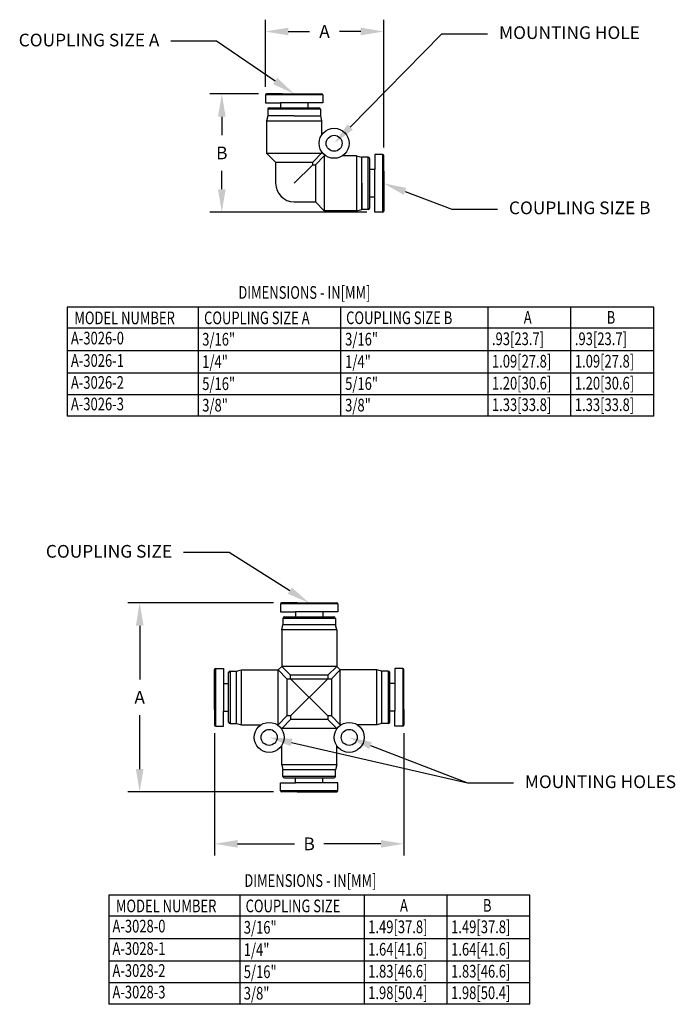
# Model space of a CAD drawing. Extents: x 0 to 42, y 0 to 31.
# Drawn here: x 28.9 to 34.1, y 18.1 to 25.8 of the extents above; entities that cross this region are included whole.
import ezdxf
from ezdxf import colors
from ezdxf.entities.mleader import LeaderData, LeaderLine
from ezdxf.math import Vec2, Vec3

# ---------------------------------------------------------------- set-up
doc = ezdxf.new("R2010")
doc.units = 0
doc.header["$MEASUREMENT"] = 0
doc.layers.get('0').update_dxf_attribs({"color": 90, "linetype": 'CONTINUOUS'})
doc.layers.add('DIMENS', color=7, linetype='CONTINUOUS', lineweight=30)
doc.layers.add('PART', color=3, linetype='CONTINUOUS')
doc.styles.add('ROMANS', font='romans.shx', dxfattribs={"width": 0.75})
doc.dimstyles.new('DWYER_STANDARD', dxfattribs={"dimtxt": 0.1, "dimasz": 0.18, "dimexe": 0.093, "dimexo": 0.0625, "dimgap": 0.09, "dimtad": 0, "dimtih": 1, "dimtoh": 1, "dimdec": 3, "dimrnd": 0.001, "dimzin": 4, "dimdsep": 46, "dimtxsty": 'ROMANS', "dimcen": 0, "dimclrd": 256, "dimclre": 256, "dimclrt": 256, "dimadec": 0, "dimazin": 0, "dimtfac": 1, "dimtdec": 3, "dimtofl": 0, "dimtmove": 0, "dimatfit": 3, "dimfxl": 0, "dimtolj": 1, "dimtzin": 4, "dimarcsym": 0})

# ---------------------------------------------------------------- blocks, each defined once
blk = doc.blocks.new('*D46')
at = {"layer": 'DIMENS', "lineweight": -2}
for p, q in [((30.8331, 25.3176), (30.8331, 25.8468)), ((31.7642, 24.8393), (31.7642, 25.8468)), ((31.0131, 25.7538), (31.1801, 25.7538)), ((31.5842, 25.7538), (31.4172, 25.7538))]:
    blk.add_line(p, q, dxfattribs=at)
at = {"layer": 'DIMENS'}
for points in [[(31.0131, 25.7838), (31.0131, 25.7238), (30.8331, 25.7538)], [(31.5842, 25.7838), (31.5842, 25.7238), (31.7642, 25.7538)]]:
    blk.add_solid(points, dxfattribs=at)
at = {"layer": 'DIMENS', "insert": (31.2986, 25.7538), "char_height": 0.1, "attachment_point": 5, "style": 'ROMANS'}
blk.add_mtext('\\A1;A', dxfattribs=at)
blk = doc.blocks.new('*D47')
at = {"layer": 'DIMENS', "lineweight": -2}
for p, q in [((30.7785, 25.263), (30.397, 25.263)), ((30.49, 25.083), (30.49, 24.9375)), ((30.49, 24.5119), (30.49, 24.6575)), ((31.6308, 24.3319), (30.397, 24.3319))]:
    blk.add_line(p, q, dxfattribs=at)
at = {"layer": 'DIMENS'}
for points in [[(30.46, 25.083), (30.52, 25.083), (30.49, 25.263)], [(30.46, 24.5119), (30.52, 24.5119), (30.49, 24.3319)]]:
    blk.add_solid(points, dxfattribs=at)
at = {"layer": 'DIMENS', "insert": (30.49, 24.7975), "char_height": 0.1, "attachment_point": 5, "style": 'ROMANS'}
blk.add_mtext('\\A1;B', dxfattribs=at)
blk = doc.blocks.new('*D50')
at = {"layer": 'DIMENS', "lineweight": -2}
for p, q in [((30.8968, 21.2546), (29.7507, 21.2546)), ((29.8437, 21.0746), (29.8437, 20.6505)), ((29.8437, 19.9464), (29.8437, 20.3705)), ((30.8968, 19.7664), (29.7507, 19.7664))]:
    blk.add_line(p, q, dxfattribs=at)
at = {"layer": 'DIMENS'}
for points in [[(29.8137, 21.0746), (29.8737, 21.0746), (29.8437, 21.2546)], [(29.8137, 19.9464), (29.8737, 19.9464), (29.8437, 19.7664)]]:
    blk.add_solid(points, dxfattribs=at)
at = {"layer": 'DIMENS', "insert": (29.8437, 20.5105), "char_height": 0.1, "attachment_point": 5, "style": 'ROMANS'}
blk.add_mtext('\\A1;A', dxfattribs=at)
blk = doc.blocks.new('*D51')
at = {"layer": 'DIMENS', "lineweight": -2}
for p, q in [((30.4337, 20.2295), (30.4337, 19.2641)), ((31.9219, 20.2295), (31.9219, 19.2641)), ((30.6137, 19.3571), (31.0628, 19.3571)), ((31.7419, 19.3571), (31.2928, 19.3571))]:
    blk.add_line(p, q, dxfattribs=at)
at = {"layer": 'DIMENS'}
for points in [[(30.6137, 19.3871), (30.6137, 19.3271), (30.4337, 19.3571)], [(31.7419, 19.3871), (31.7419, 19.3271), (31.9219, 19.3571)]]:
    blk.add_solid(points, dxfattribs=at)
at = {"layer": 'DIMENS', "insert": (31.1778, 19.3571), "char_height": 0.1, "attachment_point": 5, "style": 'ROMANS'}
blk.add_mtext('\\A1;B', dxfattribs=at)

msp = doc.modelspace()

# ---------------------------------------------------------------- linework, layer by layer
at = {"color": 7, "linetype": 'Continuous', "ltscale": 0.5}
for p, q in [((30.8331, 25.2551), (30.8331, 25.1921)), ((31.2858, 25.2551), (30.8331, 25.2551)), ((30.965, 25.263), (30.841, 25.263)), ((30.965, 25.263), (31.0595, 25.263)), ((31.0595, 25.263), (31.278, 25.263)), ((31.2858, 25.2551), (31.2858, 25.1921)), ((30.8331, 25.1921), (30.9512, 25.1921)), ((30.9512, 25.1921), (30.9512, 25.1528)), ((31.1677, 25.1921), (30.9512, 25.1921)), ((31.2858, 25.1921), (31.1677, 25.1921)), ((31.1677, 25.1921), (31.1677, 25.1528)), ((31.7563, 24.7847), (31.6933, 24.7847)), ((31.6933, 24.7847), (31.6933, 24.6666)), ((31.7563, 24.3319), (31.7563, 24.7847)), ((31.7642, 24.6528), (31.7642, 24.7768)), ((31.6933, 24.6666), (31.6539, 24.6666)), ((31.6933, 24.45), (31.6933, 24.6666)), ((31.7642, 24.6528), (31.7642, 24.5583)), ((31.7642, 24.5583), (31.7642, 24.3398)), ((31.6933, 24.45), (31.6539, 24.45)), ((31.6933, 24.3319), (31.6933, 24.45)), ((31.7563, 24.3319), (31.6933, 24.3319))]:
    msp.add_line(p, q, dxfattribs=at)
at = {"color": 7, "linetype": 'ByBlock', "ltscale": 0.5}
for p, q in [((31.2662, 25.141), (30.8528, 25.141)), ((30.8528, 25.141), (30.8528, 25.0898)), ((30.8646, 25.1528), (31.0595, 25.1528)), ((31.0595, 25.1528), (31.2543, 25.1528)), ((31.2662, 25.141), (31.2662, 25.0898)), ((31.591, 24.3516), (31.591, 24.765)), ((31.6421, 24.765), (31.591, 24.765)), ((31.6421, 24.3516), (31.6421, 24.765)), ((31.6539, 24.7532), (31.6539, 24.5583)), ((31.6539, 24.5583), (31.6539, 24.3634)), ((31.6421, 24.3516), (31.591, 24.3516))]:
    msp.add_line(p, q, dxfattribs=at)
at = {"color": 7, "ltscale": 0.2}
for p, q in [((30.8528, 25.0898), (30.8429, 25.0504)), ((30.8429, 25.0504), (30.8429, 24.7945)), ((31.0595, 25.0898), (30.8528, 25.0898)), ((31.0595, 25.0898), (31.2662, 25.0898)), ((31.2662, 25.0898), (31.276, 25.0504)), ((31.276, 25.0504), (31.276, 24.9385)), ((30.9138, 24.7256), (30.8429, 24.7945)), ((31.2053, 24.7256), (31.276, 24.7945)), ((31.2268, 24.704), (31.2957, 24.7748)), ((31.276, 24.808), (31.276, 24.7945)), ((31.3091, 24.7748), (31.2957, 24.7748)), ((31.5516, 24.7748), (31.4397, 24.7748)), ((31.5516, 24.7748), (31.591, 24.765)), ((31.591, 24.5583), (31.591, 24.765)), ((30.9138, 24.7256), (30.9138, 24.5583)), ((31.2053, 24.7041), (31.0595, 24.5583)), ((31.2051, 24.704), (31.2268, 24.704)), ((31.2053, 24.704), (31.2053, 24.7256)), ((31.591, 24.5583), (31.591, 24.3516)), ((31.0595, 24.4126), (31.2268, 24.4126)), ((31.2268, 24.4126), (31.2957, 24.3418)), ((31.5516, 24.3418), (31.591, 24.3516)), ((31.5516, 24.3418), (31.2957, 24.3418))]:
    msp.add_line(p, q, dxfattribs=at)
at = {"color": 7, "linetype": 'ByBlock', "ltscale": 0.2}
for p, q in [((30.8429, 25.0504), (31.276, 25.0504)), ((30.8429, 24.7945), (31.276, 24.7945)), ((31.2957, 24.7748), (31.2957, 24.3418)), ((31.5516, 24.7748), (31.5516, 24.3418)), ((30.9138, 24.7256), (31.2053, 24.7256)), ((31.2268, 24.704), (31.2268, 24.4126))]:
    msp.add_line(p, q, dxfattribs=at)
msp.add_circle((31.3744, 24.8732), 0.1181, dxfattribs=at)
at = {"color": 7, "ltscale": 0.2}
msp.add_circle((31.3744, 24.8732), 0.063, dxfattribs=at)
at = {"color": 7, "linetype": 'Continuous', "ltscale": 0.5}
for centre, start, end in [((30.841, 25.2551), 90, 180), ((31.278, 25.2551), 0, 90), ((31.7563, 24.7768), 0, 90), ((31.7563, 24.3398), 270, 0)]:
    msp.add_arc(centre, 0.00787, start, end, dxfattribs=at)
at = {"color": 7, "linetype": 'ByBlock', "ltscale": 0.5}
for centre, start, end in [((30.8646, 25.141), 90, 180), ((31.2543, 25.141), 0, 90), ((31.6421, 24.7532), 360, 90), ((31.6421, 24.3634), 270, 0)]:
    msp.add_arc(centre, 0.0118, start, end, dxfattribs=at)
at = {"color": 7, "ltscale": 0.2}
msp.add_arc((31.0595, 24.5583), 0.1457, 180, 270, dxfattribs=at)
at = {"layer": 'DIMENS', "color": 7}
for p, q in [((29.2737, 23.5841), (29.2737, 22.7241)), ((33.8899, 23.5841), (29.2737, 23.5841)), ((30.3041, 23.5841), (30.3041, 22.7241)), ((31.425, 23.5841), (31.425, 22.7241)), ((32.5847, 23.5841), (32.5847, 22.7241)), ((33.2373, 22.7241), (33.2373, 23.5841)), ((33.8899, 22.7241), (33.8899, 23.5841)), ((33.8899, 23.4175), (29.2737, 23.4175)), ((33.8899, 23.2394), (29.2737, 23.2394)), ((33.8899, 23.0631), (29.2737, 23.0631)), ((33.8899, 22.8936), (29.2737, 22.8936)), ((33.8899, 22.7241), (29.2737, 22.7241)), ((29.6006, 18.9536), (29.6006, 18.0936)), ((32.9158, 18.9536), (29.6006, 18.9536)), ((30.6311, 18.9536), (30.6311, 18.0936)), ((31.6106, 18.9536), (31.6106, 18.0936)), ((32.2632, 18.0936), (32.2632, 18.9536)), ((32.9158, 18.0936), (32.9158, 18.9536)), ((32.9158, 18.787), (29.6006, 18.787)), ((32.9158, 18.6088), (29.6006, 18.6088)), ((32.9158, 18.4325), (29.6006, 18.4325)), ((32.9158, 18.2631), (29.6006, 18.2631)), ((32.9158, 18.0936), (29.6006, 18.0936))]:
    msp.add_line(p, q, dxfattribs=at)
at = {"layer": 'PART', "color": 7, "ltscale": 0.5}
for p, q in [((31.4042, 21.2468), (30.9514, 21.2468)), ((30.9514, 21.2468), (30.9514, 21.1838)), ((31.0833, 21.2546), (30.9593, 21.2546)), ((31.0833, 21.2546), (31.1778, 21.2546)), ((31.1778, 21.2546), (31.3963, 21.2546)), ((31.4042, 21.2468), (31.4042, 21.1838)), ((30.9514, 21.1838), (31.0695, 21.1838)), ((31.2861, 21.1838), (31.0695, 21.1838)), ((31.0695, 21.1838), (31.0695, 21.1444)), ((31.2861, 21.1838), (31.2861, 21.1444)), ((31.4042, 21.1838), (31.2861, 21.1838)), ((30.9711, 21.1326), (30.9711, 21.0814)), ((31.3845, 21.1326), (30.9711, 21.1326)), ((30.9829, 21.1444), (31.1778, 21.1444)), ((31.1778, 21.1444), (31.3727, 21.1444)), ((31.3845, 21.1326), (31.3845, 21.0814)), ((30.4337, 20.5105), (30.4337, 20.729)), ((30.4416, 20.7369), (30.4416, 20.2842)), ((30.4416, 20.7369), (30.5046, 20.7369)), ((30.5046, 20.7369), (30.5046, 20.6188)), ((30.544, 20.5105), (30.544, 20.7054)), ((30.5558, 20.7172), (30.5558, 20.3038)), ((30.5558, 20.7172), (30.6069, 20.7172)), ((31.7999, 20.7172), (31.7487, 20.7172)), ((31.7999, 20.7172), (31.7999, 20.3038)), ((31.8117, 20.5105), (31.8117, 20.7054)), ((31.851, 20.7369), (31.851, 20.6188)), ((31.914, 20.7369), (31.851, 20.7369)), ((31.914, 20.7369), (31.914, 20.2842)), ((31.9219, 20.5105), (31.9219, 20.729)), ((30.5046, 20.6188), (30.5046, 20.4023)), ((30.5046, 20.6188), (30.544, 20.6188)), ((31.851, 20.6188), (31.8117, 20.6188)), ((31.851, 20.6188), (31.851, 20.4023)), ((30.4337, 20.416), (30.4337, 20.5105)), ((30.544, 20.3156), (30.544, 20.5105)), ((31.8117, 20.3156), (31.8117, 20.5105)), ((31.9219, 20.416), (31.9219, 20.5105)), ((30.4337, 20.416), (30.4337, 20.292)), ((30.5046, 20.2842), (30.5046, 20.4023)), ((30.5046, 20.4023), (30.544, 20.4023)), ((31.851, 20.4023), (31.8117, 20.4023)), ((31.851, 20.2842), (31.851, 20.4023)), ((31.9219, 20.416), (31.9219, 20.292)), ((30.4416, 20.2842), (30.5046, 20.2842)), ((30.5558, 20.3038), (30.6069, 20.3038)), ((31.7999, 20.3038), (31.7487, 20.3038)), ((31.914, 20.2842), (31.851, 20.2842)), ((30.9711, 19.8885), (30.9711, 19.9397)), ((31.3845, 19.8885), (31.3845, 19.9397)), ((31.3845, 19.8885), (30.9711, 19.8885)), ((30.9829, 19.8767), (31.1778, 19.8767)), ((31.0695, 19.8373), (31.0695, 19.8767)), ((31.1778, 19.8767), (31.3727, 19.8767)), ((31.2861, 19.8373), (31.2861, 19.8767)), ((30.9514, 19.7743), (30.9514, 19.8373)), ((30.9514, 19.8373), (31.0695, 19.8373)), ((31.4042, 19.7743), (30.9514, 19.7743)), ((31.2861, 19.8373), (31.0695, 19.8373)), ((31.4042, 19.8373), (31.2861, 19.8373)), ((31.4042, 19.7743), (31.4042, 19.8373)), ((31.0833, 19.7664), (30.9593, 19.7664)), ((31.0833, 19.7664), (31.1778, 19.7664)), ((31.1778, 19.7664), (31.3963, 19.7664))]:
    msp.add_line(p, q, dxfattribs=at)
at = {"layer": 'PART', "color": 7, "ltscale": 0.1}
for p, q in [((30.9613, 21.042), (30.9711, 21.0814)), ((30.9613, 21.042), (30.9613, 20.7545)), ((31.3943, 21.042), (30.9613, 21.042)), ((31.3943, 21.042), (31.3845, 21.0814)), ((31.3943, 21.042), (31.3943, 20.7545)), ((30.6069, 20.7172), (30.6463, 20.7271)), ((30.6069, 20.3038), (30.6069, 20.7172)), ((30.6463, 20.294), (30.6463, 20.7271)), ((30.6463, 20.7271), (30.9336, 20.7271)), ((30.9336, 20.294), (30.9336, 20.7271)), ((30.9336, 20.7271), (31.0026, 20.6562)), ((30.9336, 20.7271), (31.0026, 20.6562)), ((31.3943, 20.7545), (30.9613, 20.7545)), ((31.0321, 20.6857), (30.9613, 20.7545)), ((31.3235, 20.6857), (31.3943, 20.7545)), ((31.422, 20.7271), (31.353, 20.6562)), ((31.422, 20.7271), (31.353, 20.6562)), ((31.3943, 20.7602), (31.3943, 20.7586)), ((31.3943, 20.7602), (31.3943, 20.7545)), ((31.422, 20.294), (31.422, 20.7271)), ((31.7093, 20.7271), (31.422, 20.7271)), ((31.4275, 20.7271), (31.422, 20.7271)), ((31.7093, 20.294), (31.7093, 20.7271)), ((31.7487, 20.7172), (31.7093, 20.7271)), ((31.7487, 20.3038), (31.7487, 20.7172)), ((31.0026, 20.6562), (31.0026, 20.3649)), ((31.0026, 20.6562), (31.353, 20.6562)), ((31.3235, 20.6857), (31.0321, 20.6857)), ((31.0321, 20.6562), (31.0321, 20.6857)), ((31.0321, 20.3649), (31.3235, 20.6562)), ((31.3235, 20.3649), (31.0321, 20.6562)), ((31.353, 20.6562), (31.353, 20.3649)), ((30.9336, 20.294), (31.0026, 20.3649)), ((31.0321, 20.3353), (30.9613, 20.2665)), ((31.0321, 20.3649), (31.0026, 20.3649)), ((31.0321, 20.3649), (31.0321, 20.3353)), ((31.3235, 20.3353), (31.0321, 20.3353)), ((31.353, 20.3649), (31.3235, 20.3649)), ((31.3235, 20.3649), (31.3235, 20.3353)), ((31.3235, 20.3353), (31.3943, 20.2665)), ((31.422, 20.294), (31.353, 20.3649)), ((30.6069, 20.3038), (30.6463, 20.294)), ((30.6463, 20.294), (30.7976, 20.294)), ((30.9281, 20.294), (30.9336, 20.294)), ((30.9613, 20.2609), (30.9613, 20.2665)), ((31.3943, 20.2665), (30.9613, 20.2665)), ((30.9613, 20.2609), (30.9613, 20.2625)), ((31.3943, 20.2609), (31.3943, 20.2665)), ((31.3943, 20.2609), (31.3943, 20.2625)), ((31.4275, 20.294), (31.422, 20.294)), ((31.7093, 20.294), (31.5581, 20.294)), ((31.7487, 20.3038), (31.7093, 20.294)), ((30.9613, 19.979), (30.9613, 20.1303)), ((31.3943, 19.979), (31.3943, 20.1303)), ((31.3943, 19.979), (30.9613, 19.979)), ((30.9613, 19.979), (30.9711, 19.9397)), ((31.3943, 19.979), (31.3845, 19.9397))]:
    msp.add_line(p, q, dxfattribs=at)
at = {"layer": 'PART', "color": 7, "ltscale": 0.2}
for p, q in [((31.3845, 21.0814), (30.9711, 21.0814)), ((30.9613, 20.7545), (30.9336, 20.7271)), ((31.3943, 20.7545), (31.422, 20.7271)), ((31.3235, 20.6857), (31.3235, 20.6562)), ((31.3845, 19.9397), (30.9711, 19.9397))]:
    msp.add_line(p, q, dxfattribs=at)
at = {"layer": 'PART', "color": 7, "ltscale": 0.1}
for centre, radius in [((30.8629, 20.1956), 0.1181), ((31.4928, 20.1956), 0.1181), ((30.8629, 20.1956), 0.063), ((31.4928, 20.1956), 0.063)]:
    msp.add_circle(centre, radius, dxfattribs=at)
at = {"layer": 'PART', "color": 7, "ltscale": 0.5}
for centre, radius, start, end in [((30.9593, 21.2468), 0.00787, 90, 180), ((31.3963, 21.2468), 0.00787, 0, 90), ((30.9829, 21.1326), 0.0118, 90, 180), ((31.3727, 21.1326), 0.0118, 0, 90), ((30.4416, 20.729), 0.00787, 90, 180), ((30.5558, 20.7054), 0.0118, 90, 180), ((31.7999, 20.7054), 0.0118, 0, 90), ((31.914, 20.729), 0.00787, 0, 90), ((30.5558, 20.3156), 0.0118, 180, 270), ((31.7999, 20.3156), 0.0118, 270, 0), ((30.4416, 20.292), 0.00787, 180, 270), ((31.914, 20.292), 0.00787, 270, 0), ((30.9829, 19.8885), 0.0118, 180, 270), ((31.3727, 19.8885), 0.0118, 270, 0), ((30.9593, 19.7743), 0.00787, 180, 270), ((31.3963, 19.7743), 0.00787, 270, 0)]:
    msp.add_arc(centre, radius, start, end, dxfattribs=at)

# ---------------------------------------------------------------- texts
at = {"layer": 'DIMENS', "color": 7, "style": 'ROMANS', "width": 0.75}
for s, p in [('DIMENSIONS - IN[MM]', (30.6203, 23.6489)), ('MODEL NUMBER', (29.3292, 23.4488)), ('COUPLING SIZE A', (30.3506, 23.4488)), ('COUPLING SIZE B', (31.4686, 23.4496)), ('A', (32.8669, 23.4527)), ('B', (33.5195, 23.4527)), ('A-3026-0', (29.3026, 23.2897)), ('3/16"', (30.3359, 23.2804)), ('3/16"', (31.4608, 23.2811)), ('.93[23.7]', (32.6165, 23.2842)), ('.93[23.7]', (33.2691, 23.2842)), ('A-3026-1', (29.3026, 23.1132)), ('1/4"', (30.3359, 23.1038)), ('1/4"', (31.4608, 23.1046)), ('1.09[27.8]', (32.6165, 23.1077)), ('1.09[27.8]', (33.2691, 23.1077)), ('A-3026-2', (29.3026, 22.9401)), ('5/16"', (30.3359, 22.9307)), ('5/16"', (31.4608, 22.9315)), ('1.20[30.6]', (32.6165, 22.9346)), ('1.20[30.6]', (33.2691, 22.9346)), ('A-3026-3', (29.3026, 22.7707)), ('1.33[33.8]', (32.6165, 22.7651)), ('1.33[33.8]', (33.2691, 22.7651)), ('3/8"', (30.3359, 22.7613)), ('3/8"', (31.4608, 22.762)), ('DIMENSIONS - IN[MM]', (30.6675, 19.0183)), ('MODEL NUMBER', (29.6562, 18.8183)), ('COUPLING SIZE', (30.6775, 18.8183)), ('A', (31.8928, 18.8222)), ('B', (32.5454, 18.8222)), ('A-3028-0', (29.6295, 18.6592)), ('3/16"', (30.6628, 18.6498)), ('1.49[37.8]', (31.6424, 18.6537)), ('1.49[37.8]', (32.295, 18.6537)), ('A-3028-1', (29.6295, 18.4827)), ('1/4"', (30.6628, 18.4733)), ('1.64[41.6]', (31.6424, 18.4771)), ('1.64[41.6]', (32.295, 18.4771)), ('A-3028-2', (29.6295, 18.3096)), ('5/16"', (30.6628, 18.3002)), ('1.83[46.6]', (31.6424, 18.3041)), ('1.83[46.6]', (32.295, 18.3041)), ('A-3028-3', (29.6295, 18.1401)), ('3/8"', (30.6628, 18.1307)), ('1.98[50.4]', (31.6424, 18.1346)), ('1.98[50.4]', (32.295, 18.1346))]:
    msp.add_text(s, height=0.1, dxfattribs=at).set_placement(p)

# ---------------------------------------------------------------- dimensions: what is measured, and where the dimension line sits
at = {"layer": 'DIMENS', "color": 7}
for base, p1, p2, text, picture, middle in [((31.7642, 25.7538), (30.8331, 25.2551), (31.7642, 24.7768), 'A', '*D46', (31.2986, 25.7538)), ((31.9219, 19.3571), (30.4337, 20.292), (31.9219, 20.292), 'B', '*D51', (31.1778, 19.3571))]:
    dim = msp.add_linear_dim(base=base, p1=p1, p2=p2, text=text, dimstyle='DWYER_STANDARD', dxfattribs=at)
    dim.commit()
    dim.dimension.update_dxf_attribs({"geometry": picture, "text_midpoint": middle})
for base, p1, p2, text, picture, middle in [((30.49, 24.3319), (30.841, 25.263), (31.6933, 24.3319), 'B', '*D47', (30.49, 24.7975)), ((29.8437, 19.7664), (30.9593, 21.2546), (30.9593, 19.7664), 'A', '*D50', (29.8437, 20.5105))]:
    dim = msp.add_linear_dim(base=base, p1=p1, p2=p2, angle=90, text=text, dimstyle='DWYER_STANDARD', dxfattribs=at)
    dim.commit()
    dim.dimension.update_dxf_attribs({"geometry": picture, "text_midpoint": middle})

# ---------------------------------------------------------------- leaders
ml = msp.add_multileader_mtext('Standard', dxfattribs=at)
ml.set_content('MOUNTING HOLE', color=7, style='ROMANS')
ml.set_leader_properties()
ml.build(insert=Vec2(0, 0))
ml.multileader.update_dxf_attribs({"dogleg_length": 0.36, "arrow_head_size": 0.18})
ctx = ml.context
ctx.base_point, ctx.char_height, ctx.arrow_head_size, ctx.landing_gap_size, ctx.plane_origin = Vec3(32.5825, 25.7348), 0.1, 0.18, 0.09, Vec3(31.3744, 24.8732)
notes = []
notes.append((ctx, [(0, (1, 1, 0), (32.2225, 25.7348), (1, 0), 0.36, [(0, [(31.3744, 24.8732)], 0, [])])]))
ctx.mtext.insert, ctx.mtext.flow_direction = Vec3(32.6725, 25.7948), 5
ml = msp.add_multileader_mtext('Standard', dxfattribs=at)
ml.set_content('COUPLING SIZE A', color=7, style='ROMANS')
ml.set_leader_properties()
ml.build(insert=Vec2(0, 0))
ml.multileader.update_dxf_attribs({"dogleg_length": 0.36, "arrow_head_size": 0.18})
ctx = ml.context
ctx.base_point, ctx.char_height, ctx.arrow_head_size, ctx.landing_gap_size, ctx.plane_origin = Vec3(28.9197, 25.6765), 0.1, 0.18, 0.09, Vec3(31.0595, 25.263)
ctx.text_align_type = 2
notes.append((ctx, [(0, (1, 1, 0), (30.449, 25.6765), (-1, 0), 0.36, [(0, [(31.0595, 25.263)], 0, [])])]))
ctx.mtext.insert, ctx.mtext.alignment, ctx.mtext.flow_direction = Vec3(29.999, 25.7365), 3, 5
ml = msp.add_multileader_mtext('Standard', dxfattribs=at)
ml.set_content('COUPLING SIZE B', color=7, style='ROMANS')
ml.set_leader_properties()
ml.build(insert=Vec2(0, 0))
ml.multileader.update_dxf_attribs({"dogleg_length": 0.36, "arrow_head_size": 0.18})
ctx = ml.context
ctx.base_point, ctx.char_height, ctx.arrow_head_size, ctx.landing_gap_size, ctx.plane_origin = Vec3(32.6602, 24.3552), 0.1, 0.18, 0.09, Vec3(31.7642, 24.5583)
notes.append((ctx, [(0, (1, 1, 0), (32.3002, 24.3552), (1, 0), 0.36, [(0, [(31.7642, 24.5583)], 0, [])])]))
ctx.mtext.insert, ctx.mtext.flow_direction = Vec3(32.7502, 24.4152), 5
ml = msp.add_multileader_mtext('Standard', dxfattribs=at)
ml.set_content('COUPLING SIZE', color=7, style='ROMANS')
ml.set_leader_properties()
ml.build(insert=Vec2(0, 0))
ml.multileader.update_dxf_attribs({"dogleg_length": 0.36, "arrow_head_size": 0.18})
ctx = ml.context
ctx.base_point, ctx.char_height, ctx.arrow_head_size, ctx.landing_gap_size, ctx.plane_origin = Vec3(29.1628, 21.6506), 0.1, 0.18, 0.09, Vec3(31.1778, 21.2546)
ctx.text_align_type = 2
notes.append((ctx, [(0, (1, 1, 0), (30.5492, 21.6506), (-1, 0), 0.36, [(0, [(31.1778, 21.2546)], 0, [])])]))
ctx.mtext.insert, ctx.mtext.alignment, ctx.mtext.flow_direction = Vec3(30.0992, 21.7106), 3, 5
ml = msp.add_multileader_mtext('Standard', dxfattribs=at)
ml.set_content('', color=7, style='ROMANS')
ml.set_leader_properties()
ml.build(insert=Vec2(0, 0))
ml.multileader.update_dxf_attribs({"dogleg_length": 0.36, "arrow_head_size": 0.18})
ctx = ml.context
ctx.base_point, ctx.char_height, ctx.arrow_head_size, ctx.landing_gap_size, ctx.plane_origin = Vec3(32.7853, 19.8363), 0.1, 0.18, 0.09, Vec3(30.8629, 20.1956)
notes.append((ctx, [(0, (1, 1, 0), (32.4253, 19.8363), (1, 0), 0.36, [(0, [(30.8629, 20.1956)], 0, [])])]))
ctx.mtext.insert, ctx.mtext.flow_direction = Vec3(32.8753, 19.8863), 5
ml = msp.add_multileader_mtext('Standard', dxfattribs=at)
ml.set_content('MOUNTING HOLES', color=7, style='ROMANS')
ml.set_leader_properties()
ml.build(insert=Vec2(0, 0))
ml.multileader.update_dxf_attribs({"dogleg_length": 0.36, "arrow_head_size": 0.18})
ctx = ml.context
ctx.base_point, ctx.char_height, ctx.arrow_head_size, ctx.landing_gap_size, ctx.plane_origin = Vec3(32.7853, 19.8363), 0.1, 0.18, 0.09, Vec3(31.4928, 20.1956)
notes.append((ctx, [(0, (1, 1, 0), (32.4253, 19.8363), (1, 0), 0.36, [(0, [(31.4928, 20.1956)], 0, [])])]))
ctx.mtext.insert, ctx.mtext.flow_direction = Vec3(32.8753, 19.8963), 5
for ctx, leaders in notes:
    for number, flags, end, landing, length, lines in leaders:
        leader = LeaderData()
        leader.index, (leader.has_last_leader_line, leader.has_dogleg_vector, leader.attachment_direction) = number, flags
        leader.last_leader_point, leader.dogleg_vector, leader.dogleg_length = Vec3(end), Vec3(landing), length
        for number, points, colour, breaks in lines:
            line = LeaderLine()
            line.index, line.vertices, line.color, line.breaks = number, Vec3.list(points), colors.encode_raw_color(colour), breaks
            leader.lines.append(line)
        ctx.leaders.append(leader)

doc.saveas('drawing.dxf')
